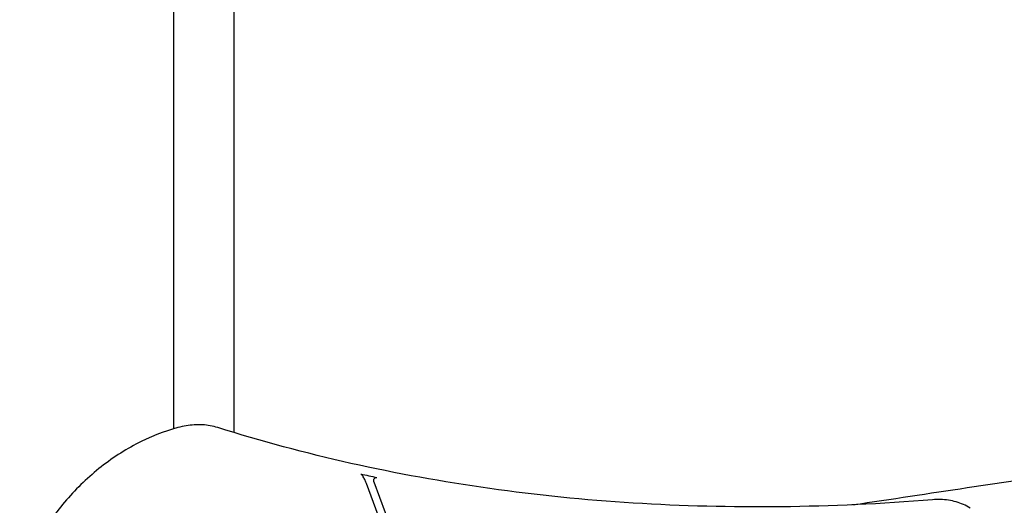
# Model space of a CAD drawing. Extents: x 141254 to 154202, y 36685 to 48470.
# Drawn here: x 150053 to 150603, y 43554 to 43825 of the extents above; entities that cross this region are included whole.
import ezdxf

# ---------------------------------------------------------------- set-up
doc = ezdxf.new("R2010")
doc.units = 0
doc.header["$MEASUREMENT"] = 0
doc.layers.add('001 MDP Equipment', color=5, linetype='CONTINUOUS')
doc.layers.add('006 MDP Labeling', color=250, linetype='CONTINUOUS')

# ---------------------------------------------------------------- blocks, each defined once
blk = doc.blocks.new('A$C1A52001B')
at = {"layer": '001 MDP Equipment'}
for p, q in [((1785.33, 2314.25), (1785.33, 1695.36)), ((1819.03, 2314.25), (1819.03, 1693.28)), ((1909.85, 1619.65), (1893.14, 1664.76)), ((1897.33, 1665.74), (1912.32, 1625.25))]:
    blk.add_line(p, q, dxfattribs=at)
blk.add_ellipse((2551.45, 2945.47), major_axis=(-1061.23, -1061.23), ratio=0.707107, start_param=0.421459, end_param=0.429361, dxfattribs=at)
for points, knots in [([(2165, 1652.92), (2186.33, 1656.13), (2207.61, 1659.32), (2269.95, 1668.69), (2310.87, 1674.83), (2392.07, 1687.03), (2432.39, 1693.08), (2512.23, 1705.07), (2551.79, 1711.01), (2629.95, 1722.75), (2668.58, 1728.55), (2744.74, 1739.98), (2782.3, 1745.62), (2856.16, 1756.71), (2892.5, 1762.16), (2963.76, 1772.86), (2998.73, 1778.1), (3067.11, 1788.37), (3100.57, 1793.39), (3165.79, 1803.17), (3197.6, 1807.95), (3259.42, 1817.22), (3289.45, 1821.73), (3347.6, 1830.45), (3375.75, 1834.67), (3430.01, 1842.8), (3456.14, 1846.72), (3506.29, 1854.24), (3530.32, 1857.84), (3576.15, 1864.71), (3597.98, 1867.98), (3639.31, 1874.18), (3658.84, 1877.1), (3695.52, 1882.59), (3712.68, 1885.16), (3744.55, 1889.93), (3759.27, 1892.13), (3786.2, 1896.16), (3798.42, 1897.99), (3820.31, 1901.26), (3829.99, 1902.7), (3846.75, 1905.2), (3853.84, 1906.26), (3865.41, 1907.97), (3869.89, 1908.64), (3876.23, 1909.57), (3877.78, 1909.8), (3878.95, 1909.95), (3879.04, 1909.97), (3879.42, 1910.01), (3879.53, 1910.03), (3880.29, 1910.08), (3880.6, 1910.1), (3881.37, 1910.1), (3881.68, 1910.09), (3882.36, 1910.06), (3882.74, 1910.03), (3883.9, 1909.89), (3884.72, 1909.74), (3887.13, 1909.1), (3888.72, 1908.41), (3891.57, 1906.62), (3892.87, 1905.49), (3895.13, 1902.86), (3896.09, 1901.3), (3897.45, 1897.99), (3897.86, 1896.2), (3898.06, 1893.4), (3898.04, 1892.38), (3897.92, 1891.37)], [28.777169, 28.777169, 28.777169, 28.777169, 35.304036, 35.304036, 47.9537, 47.9537, 60.603364, 60.603364, 73.25303, 73.25303, 85.902697, 85.902697, 98.552366, 98.552366, 111.202038, 111.202038, 123.851714, 123.851714, 136.501394, 136.501394, 149.151081, 149.151081, 161.800775, 161.800775, 174.45048, 174.45048, 187.1002, 187.1002, 199.74994, 199.74994, 212.399709, 212.399709, 225.049522, 225.049522, 237.699406, 237.699406, 250.349407, 250.349407, 262.999622, 262.999622, 275.650276, 275.650276, 288.301991, 288.301991, 300.957079, 300.957079, 313.630498, 313.630498, 314.886992, 314.886992, 315.546907, 315.546907, 315.801596, 315.801596, 315.928113, 315.928113, 316.05415, 316.05415, 316.306724, 316.306724, 316.813469, 316.813469, 317.319225, 317.319225, 317.855613, 317.855613, 318.392812, 318.392812, 318.697533, 318.697533, 318.697533, 318.697533]), ([(1787.8, 1696.06), (1779.91, 1693.95), (1772, 1690.81), (1756.67, 1682.71), (1749.26, 1677.75), (1735.44, 1666.39), (1729.03, 1659.98), (1717.67, 1646.16), (1712.72, 1638.75), (1704.62, 1623.43), (1701.48, 1615.52), (1699.37, 1607.62)], [4.026637, 4.026637, 4.026637, 4.026637, 4.300938, 4.300938, 4.575239, 4.575239, 4.849539, 4.849539, 5.12384, 5.12384, 5.398141, 5.398141, 5.398141, 5.398141]), ([(1810.06, 1696.06), (1808.69, 1696.49), (1807.28, 1696.83), (1804.41, 1697.33), (1802.94, 1697.5), (1799.98, 1697.66), (1798.47, 1697.65), (1795.45, 1697.47), (1793.92, 1697.3), (1790.86, 1696.8), (1789.33, 1696.46), (1787.8, 1696.06)], [3.4948043, 3.4948043, 3.4948043, 3.4948043, 3.6011708, 3.6011708, 3.7075373, 3.7075373, 3.8139038, 3.8139038, 3.9202703, 3.9202703, 4.0266368, 4.0266368, 4.0266368, 4.0266368]), ([(2209.49, 1655.73), (2181, 1653.42), (2152.78, 1652.11), (2096.99, 1651.5), (2069.43, 1652.2), (2015.1, 1655.6), (1988.32, 1658.31), (1935.69, 1665.71), (1909.83, 1670.4), (1859.14, 1681.76), (1834.31, 1688.42), (1810.06, 1696.06)], [5.5891994, 5.5891994, 5.5891994, 5.5891994, 5.6573542, 5.6573542, 5.7255091, 5.7255091, 5.793664, 5.793664, 5.8618188, 5.8618188, 5.9299737, 5.9299737, 5.9299737, 5.9299737]), ([(1890.07, 1670.12), (1890.19, 1670.09), (1890.3, 1670.04), (1890.52, 1669.9), (1890.61, 1669.8), (1890.73, 1669.66), (1890.75, 1669.62), (1890.78, 1669.58)], [0, 0, 0, 0, 0.0499239, 0.0499239, 0.1079284, 0.1079284, 0.1277986, 0.1277986, 0.1277986, 0.1277986]), ([(1893.14, 1664.76), (1893.03, 1665.05), (1892.92, 1665.34), (1892.67, 1665.94), (1892.53, 1666.25), (1892.23, 1666.89), (1892.08, 1667.21), (1891.74, 1667.87), (1891.57, 1668.21), (1891.19, 1668.89), (1890.99, 1669.23), (1890.78, 1669.58)], [0, 0, 0, 0, 0.1130925, 0.1130925, 0.226185, 0.226185, 0.3392775, 0.3392775, 0.4523699, 0.4523699, 0.5654624, 0.5654624, 0.5654624, 0.5654624]), ([(1897.33, 1665.74), (1897.2, 1666.07), (1897.18, 1666.36), (1897.22, 1666.81), (1897.27, 1667.02), (1897.43, 1667.37), (1897.52, 1667.52), (1897.75, 1667.79), (1897.87, 1667.89), (1898.13, 1668.06), (1898.26, 1668.12), (1898.49, 1668.18), (1898.58, 1668.2), (1898.76, 1668.2), (1898.85, 1668.2), (1898.93, 1668.18)], [0, 0, 0, 0, 0.1442201, 0.1442201, 0.2873247, 0.2873247, 0.4085633, 0.4085633, 0.5149663, 0.5149663, 0.6163726, 0.6163726, 0.6860096, 0.6860096, 0.757599, 0.757599, 0.757599, 0.757599]), ([(2230.46, 1651.11), (2229.26, 1651.86), (2228.01, 1652.52), (2225.4, 1653.66), (2224.06, 1654.15), (2221.29, 1654.93), (2219.86, 1655.24), (2216.97, 1655.68), (2215.5, 1655.81), (2212.52, 1655.89), (2211.01, 1655.85), (2209.49, 1655.73)], [3.303746, 3.303746, 3.303746, 3.303746, 3.4101125, 3.4101125, 3.516479, 3.516479, 3.6228456, 3.6228456, 3.7292121, 3.7292121, 3.8355786, 3.8355786, 3.8355786, 3.8355786])]:
    blk.add_open_spline(points, degree=3, knots=knots, dxfattribs=at)

msp = doc.modelspace()

# ---------------------------------------------------------------- block references
at = {"layer": '006 MDP Labeling'}
msp.add_blockref('A$C1A52001B', (148353.26, 41900.92), dxfattribs=at)

doc.saveas('drawing.dxf')
